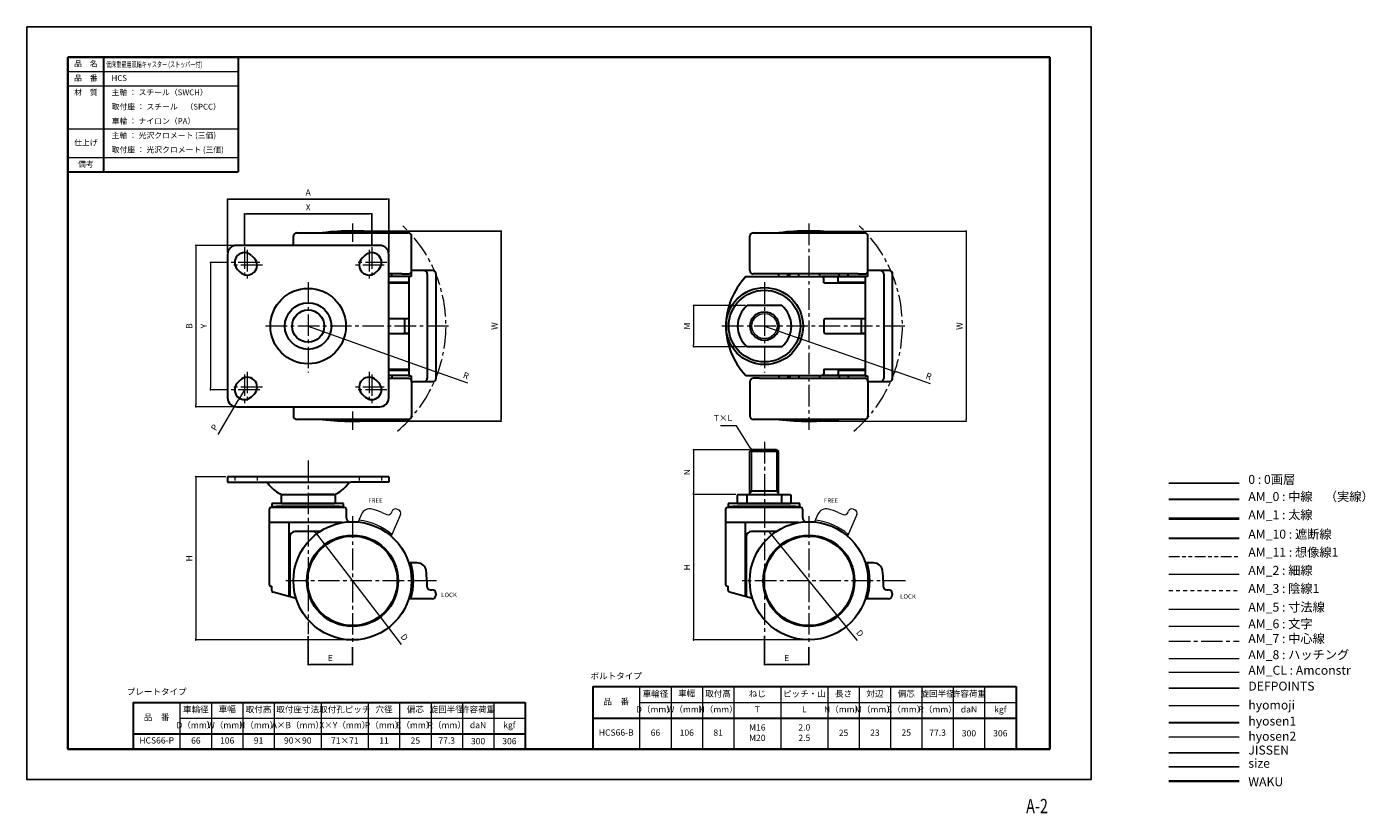
# Model space of a CAD drawing. Units: millimetres. Extents: x 0 to 747, y -19 to 420.
import ezdxf
from ezdxf.enums import TextEntityAlignment as Align

# ---------------------------------------------------------------- set-up
doc = ezdxf.new("R2010")
doc.units = ezdxf.units.MM
doc.header["$PDSIZE"] = -3
for name, pattern in [('Amconstr', [9999, 9999, 0]), ('ハッチング', [2, 1, 1]), ('中心線1', [18, 12, -2, 2, -2]), ('中線', [2, 1, 1]), ('太線', [2, 1, 1]), ('寸法線', [2, 1, 1]), ('想像線1', [14.5, 6, -1.5, 2, -1.5, 2, -1.5]), ('文字', [2, 1, 1]), ('細線', [2, 1, 1]), ('陰線1', [4, 2.2, -1.8])]:
    doc.linetypes.add(name, pattern=pattern)
for name, color, linetype, lineweight in [('AM_0', 7, '中線', 30), ('AM_1', 30, '太線', 40), ('AM_10', 7, '切断線', 30), ('AM_11', 2, '想像線1', 13), ('AM_2', 1, '細線', 13), ('AM_3', 6, '陰線1', 13), ('AM_5', 3, '寸法線', 13), ('AM_6', 2, '文字', 13), ('AM_7', 4, '中心線1', 13), ('AM_8', 1, 'ハッチング', 13), ('AM_CL', 1, 'Amconstr', 15), ('hyomoji', 2, 'Continuous', 13), ('hyosen1', 1, 'Continuous', 30), ('hyosen2', 1, 'Continuous', 13), ('waku', 7, 'Continuous', 35)]:
    doc.layers.add(name, color=color, linetype=linetype, lineweight=lineweight)
doc.layers.add('JISSEN', color=7, linetype='Continuous')
doc.layers.add('size', color=5, linetype='Continuous', lineweight=25, plot=False)
doc.styles.get("Standard").update_dxf_attribs({"font": 'romans.shx', "width": 0.7, "bigfont": 'extfont.shx'})
doc.linetypes.add('切断線', pattern='A,0.0001,[135,ltypeshp.shx,S=0.04,R=0,X=0,Y=0],-11', length=11.0001)
doc.dimstyles.new('S-1', dxfattribs={"dimtxt": 3.5, "dimasz": 1, "dimexe": 0, "dimexo": 1, "dimgap": 1.5, "dimtad": 1, "dimdsep": 46, "dimtxsty": 'STANDARD', "dimblk": 'DOT', "dimcen": 0, "dimclrd": 256, "dimclre": 256, "dimclrt": 2, "dimadec": 0, "dimazin": 2, "dimtp": 0.1, "dimtm": 0.1, "dimtfac": 0.71, "dimtmove": 0, "dimatfit": 3, "dimldrblk": 'DOT', "dimfxl": 1, "dimlwd": -1, "dimlwe": -1, "dimarcsym": 0})

# ---------------------------------------------------------------- blocks, each defined once
blk = doc.blocks.new('_Dot')
at = {"color": 0, "linetype": 'ByBlock', "lineweight": -2}
blk.add_line((-0.5, 0), (-1, 0), dxfattribs=at)
at = {"color": 0, "linetype": 'ByBlock', "const_width": 0.5}
blk.add_lwpolyline([(-0.25, 0, 1), (0.25, 0, 1)], format="xyb", close=True, dxfattribs=at)
blk = doc.blocks.new('*D50')
at = {"layer": 'AM_5', "transparency": 16777216}
for p, q in [((116.05, 297.99), (94.33, 297.99)), ((94.33, 296.99), (94.33, 208.99)), ((116.05, 207.99), (94.33, 207.99))]:
    blk.add_line(p, q, dxfattribs=at)
at = {"layer": 'Defpoints', "color": 0, "transparency": 16777216}
for p in [(117.05, 297.99), (94.33, 207.99), (117.05, 207.99)]:
    blk.add_point(p, dxfattribs=at)
at = {"layer": 'AM_5', "transparency": 16777216}
for p, rotation in [((94.33, 297.99), 90), ((94.33, 207.99), 270)]:
    blk.add_blockref('_Dot', p, dxfattribs=dict(at, rotation=rotation))
at = {"layer": 'AM_5', "color": 2, "transparency": 16777216, "insert": (91.08, 252.99), "char_height": 3.5, "attachment_point": 5, "rotation": 90}
blk.add_mtext('B', dxfattribs=at)
blk = doc.blocks.new('*D51')
at = {"layer": 'AM_5', "transparency": 16777216}
for p, q in [((401.14, 264.49), (372.2, 264.49)), ((372.2, 263.49), (372.2, 242.49)), ((401.14, 241.49), (372.2, 241.49))]:
    blk.add_line(p, q, dxfattribs=at)
at = {"layer": 'Defpoints', "color": 0, "transparency": 16777216}
for p in [(402.14, 264.49), (372.2, 241.49), (402.14, 241.49)]:
    blk.add_point(p, dxfattribs=at)
at = {"layer": 'AM_5', "transparency": 16777216}
for p, rotation in [((372.2, 264.49), 90), ((372.2, 241.49), 270)]:
    blk.add_blockref('_Dot', p, dxfattribs=dict(at, rotation=rotation))
at = {"layer": 'AM_5', "color": 2, "transparency": 16777216, "insert": (368.95, 252.99), "char_height": 3.5, "attachment_point": 5, "rotation": 90}
blk.add_mtext('M', dxfattribs=at)
blk = doc.blocks.new('*D53')
at = {"layer": 'AM_5', "transparency": 16777216}
for p, q in [((157.05, 252.99), (229.49, 227.04)), ((246.08, 221.1), (230.44, 226.7))]:
    blk.add_line(p, q, dxfattribs=at)
at = {"layer": 'Defpoints', "color": 0, "transparency": 16777216}
for p in [(157.05, 252.99), (229.49, 227.04)]:
    blk.add_point(p, dxfattribs=at)
at = {"layer": 'AM_5', "transparency": 16777216, "rotation": 160.2930382441526}
blk.add_blockref('_Dot', (229.49, 227.04), dxfattribs=at)
at = {"layer": 'AM_5', "color": 2, "transparency": 16777216, "insert": (245, 224.94), "char_height": 3.5, "attachment_point": 5, "rotation": 340.29304}
blk.add_mtext('R', dxfattribs=at)
blk = doc.blocks.new('*D54')
at = {"layer": 'AM_5', "transparency": 16777216}
for p, q in [((111.05, 168.95), (94.33, 168.95)), ((94.33, 167.95), (94.33, 78.85)), ((180.8, 77.85), (94.33, 77.85))]:
    blk.add_line(p, q, dxfattribs=at)
at = {"layer": 'Defpoints', "color": 0, "transparency": 16777216}
for p in [(112.05, 168.95), (94.33, 77.85), (181.8, 77.85)]:
    blk.add_point(p, dxfattribs=at)
at = {"layer": 'AM_5', "transparency": 16777216}
for p, rotation in [((94.33, 168.95), 90), ((94.33, 77.85), 270)]:
    blk.add_blockref('_Dot', p, dxfattribs=dict(at, rotation=rotation))
at = {"layer": 'AM_5', "color": 2, "transparency": 16777216, "insert": (91.08, 123.4), "char_height": 3.5, "attachment_point": 5, "rotation": 90}
blk.add_mtext('H', dxfattribs=at)
blk = doc.blocks.new('*D55')
at = {"layer": 'AM_5', "transparency": 16777216}
for p, q in [((403.52, 183.96), (372.2, 183.96)), ((372.2, 182.96), (372.2, 159.96)), ((395.82, 158.96), (372.2, 158.96))]:
    blk.add_line(p, q, dxfattribs=at)
at = {"layer": 'Defpoints', "color": 0, "transparency": 16777216}
for p in [(404.52, 183.96), (372.2, 158.96), (396.82, 158.96)]:
    blk.add_point(p, dxfattribs=at)
at = {"layer": 'AM_5', "transparency": 16777216}
for p, rotation in [((372.2, 183.96), 90), ((372.2, 158.96), 270)]:
    blk.add_blockref('_Dot', p, dxfattribs=dict(at, rotation=rotation))
at = {"layer": 'AM_5', "color": 2, "transparency": 16777216, "insert": (368.95, 171.46), "char_height": 3.5, "attachment_point": 5, "rotation": 90}
blk.add_mtext('N', dxfattribs=at)
blk = doc.blocks.new('*D56')
at = {"layer": 'AM_5', "transparency": 16777216}
for p, q in [((395.82, 158.96), (372.2, 158.96)), ((372.2, 157.96), (372.2, 78.86)), ((435.52, 77.86), (372.2, 77.86))]:
    blk.add_line(p, q, dxfattribs=at)
at = {"layer": 'Defpoints', "color": 0, "transparency": 16777216}
for p in [(396.82, 158.96), (372.2, 77.86), (436.52, 77.86)]:
    blk.add_point(p, dxfattribs=at)
at = {"layer": 'AM_5', "transparency": 16777216}
for p, rotation in [((372.2, 158.96), 90), ((372.2, 77.86), 270)]:
    blk.add_blockref('_Dot', p, dxfattribs=dict(at, rotation=rotation))
at = {"layer": 'AM_5', "color": 2, "transparency": 16777216, "insert": (368.95, 118.41), "char_height": 3.5, "attachment_point": 5, "rotation": 90}
blk.add_mtext('H', dxfattribs=at)
blk = doc.blocks.new('*D58')
at = {"layer": 'AM_5', "transparency": 16777216}
for p, q in [((411.77, 252.99), (484.45, 227.71)), ((504.38, 220.78), (485.39, 227.38))]:
    blk.add_line(p, q, dxfattribs=at)
at = {"layer": 'Defpoints', "color": 0, "transparency": 16777216}
for p in [(411.77, 252.99), (484.45, 227.71)]:
    blk.add_point(p, dxfattribs=at)
at = {"layer": 'AM_5', "transparency": 16777216, "rotation": 160.8230936534446}
blk.add_blockref('_Dot', (484.45, 227.71), dxfattribs=at)
at = {"layer": 'AM_5', "color": 2, "transparency": 16777216, "insert": (503.26, 224.61), "char_height": 3.5, "attachment_point": 5, "rotation": 340.82309}
blk.add_mtext('R', dxfattribs=at)
blk = doc.blocks.new('*D59')
at = {"layer": 'AM_5', "transparency": 16777216}
for p, q in [((161.05, 137.79), (160.44, 138.58)), ((161.66, 137), (201.94, 84.71)), ((209.2, 75.29), (202.55, 83.92))]:
    blk.add_line(p, q, dxfattribs=at)
at = {"layer": 'Defpoints', "color": 0, "transparency": 16777216}
for p in [(161.66, 137), (201.94, 84.71)]:
    blk.add_point(p, dxfattribs=at)
at = {"layer": 'AM_5', "transparency": 16777216}
for p, rotation in [((161.66, 137), 307.6136965350573), ((201.94, 84.71), 127.6136965350573)]:
    blk.add_blockref('_Dot', p, dxfattribs=dict(at, rotation=rotation))
at = {"layer": 'AM_5', "color": 2, "transparency": 16777216, "insert": (210.36, 79.11), "char_height": 3.5, "attachment_point": 5, "rotation": 307.6137}
blk.add_mtext('D', dxfattribs=at)
blk = doc.blocks.new('*D60')
at = {"layer": 'AM_5', "transparency": 16777216}
for p, q in [((415.1, 137.27), (414.47, 138.05)), ((415.73, 136.49), (457.3, 85.23)), ((463.59, 77.47), (457.93, 84.45))]:
    blk.add_line(p, q, dxfattribs=at)
at = {"layer": 'Defpoints', "color": 0, "transparency": 16777216}
for p in [(415.73, 136.49), (457.3, 85.23)]:
    blk.add_point(p, dxfattribs=at)
at = {"layer": 'AM_5', "transparency": 16777216}
for p, rotation in [((415.73, 136.49), 309.0307926270043), ((457.3, 85.23), 129.0307926270042)]:
    blk.add_blockref('_Dot', p, dxfattribs=dict(at, rotation=rotation))
at = {"layer": 'AM_5', "color": 2, "transparency": 16777216, "insert": (464.65, 81.31), "char_height": 3.5, "attachment_point": 5, "rotation": 309.03079}
blk.add_mtext('D', dxfattribs=at)
blk = doc.blocks.new('*D62')
at = {"layer": 'AM_5', "transparency": 16777216}
for p, q in [((112.05, 288.49), (102.57, 288.49)), ((102.57, 287.49), (102.57, 218.49)), ((112.05, 217.49), (102.57, 217.49))]:
    blk.add_line(p, q, dxfattribs=at)
at = {"layer": 'Defpoints', "color": 0, "transparency": 16777216}
for p in [(113.05, 288.49), (102.57, 217.49), (113.05, 217.49)]:
    blk.add_point(p, dxfattribs=at)
at = {"layer": 'AM_5', "transparency": 16777216}
for p, rotation in [((102.57, 288.49), 90), ((102.57, 217.49), 270)]:
    blk.add_blockref('_Dot', p, dxfattribs=dict(at, rotation=rotation))
at = {"layer": 'AM_5', "color": 2, "transparency": 16777216, "insert": (99.32, 252.99), "char_height": 3.5, "attachment_point": 5, "rotation": 90}
blk.add_mtext('Y', dxfattribs=at)
blk = doc.blocks.new('*D63')
at = {"layer": 'AM_5', "transparency": 16777216}
for p, q in [((121.55, 217.49), (118.75, 212.75)), ((106.81, 192.56), (118.24, 211.89))]:
    blk.add_line(p, q, dxfattribs=at)
at = {"layer": 'Defpoints', "color": 0, "transparency": 16777216}
for p in [(121.55, 217.49), (118.75, 212.75)]:
    blk.add_point(p, dxfattribs=at)
at = {"layer": 'AM_5', "transparency": 16777216, "rotation": 59.39249822907428}
blk.add_blockref('_Dot', (118.75, 212.75), dxfattribs=at)
at = {"layer": 'AM_5', "color": 2, "transparency": 16777216, "insert": (105.19, 196.21), "char_height": 3.5, "attachment_point": 5, "rotation": 59.3925}
blk.add_mtext('P', dxfattribs=at)
blk = doc.blocks.new('*D66')
at = {"layer": 'AM_5', "transparency": 16777216}
for p, q in [((437.52, 306.02), (524.28, 306.02)), ((524.28, 305.02), (524.28, 200.95)), ((437.53, 199.95), (524.28, 199.95))]:
    blk.add_line(p, q, dxfattribs=at)
at = {"layer": 'Defpoints', "color": 0, "transparency": 16777216}
for p in [(436.52, 306.02), (436.53, 199.95), (524.28, 199.95)]:
    blk.add_point(p, dxfattribs=at)
at = {"layer": 'AM_5', "transparency": 16777216}
for p, rotation in [((524.28, 306.02), 90), ((524.28, 199.95), 270)]:
    blk.add_blockref('_Dot', p, dxfattribs=dict(at, rotation=rotation))
at = {"layer": 'AM_5', "color": 2, "transparency": 16777216, "insert": (521.03, 252.99), "char_height": 3.5, "attachment_point": 5, "rotation": 90}
blk.add_mtext('W', dxfattribs=at)

msp = doc.modelspace()

# ---------------------------------------------------------------- linework, layer by layer
msp.add_line((637.442, 165.343), (676.738, 165.343))
at = {"layer": 'AM_0'}
for p, q in [((23, 403), (23, 347)), ((23, 403), (118, 403)), ((43, 339), (43, 403)), ((118, 403), (118, 339)), ((23, 339), (118, 339)), ((148.797, 297.985), (148.797, 303.085)), ((150.797, 305.085), (212.797, 305.085)), ((214.797, 283.985), (214.797, 303.085)), ((403.515, 284.085), (403.515, 303.085)), ((405.515, 305.085), (467.515, 305.085)), ((469.515, 283.985), (469.515, 303.085)), ((112.05, 292.985), (112.05, 212.985)), ((197.05, 297.985), (117.05, 297.985)), ((125.439, 292.374), (126.939, 290.874)), ((188.66, 292.374), (187.16, 290.874)), ((202.05, 212.985), (202.05, 292.985)), ((117.66, 284.596), (119.16, 283.096)), ((196.439, 284.596), (194.939, 283.096)), ((226.55, 283.985), (214.539, 283.985)), ((214.539, 283.985), (214.539, 280.685)), ((481.268, 283.985), (469.257, 283.985)), ((469.257, 283.985), (469.257, 280.685)), ((209.297, 282.085), (202.05, 282.085)), ((213.281, 280.585), (202.05, 280.585)), ((202.05, 277.585), (213.281, 277.585)), ((202.05, 277.085), (213.281, 277.085)), ((203.787, 280.585), (203.787, 282.085)), ((209.297, 282.085), (212.797, 282.085)), ((214.539, 280.685), (213.281, 280.685)), ((213.281, 280.685), (213.281, 225.285)), ((223.55, 281.985), (223.55, 223.985)), ((228.55, 223.985), (228.55, 281.985)), ((401.294, 280.585), (467.709, 280.585)), ((409.015, 282.085), (405.515, 282.085)), ((446.513, 282.085), (409.015, 282.085)), ((419.741, 280.585), (419.741, 282.085)), ((424.741, 280.585), (424.741, 282.085)), ((425.973, 280.585), (425.973, 282.085)), ((430.973, 280.585), (430.973, 282.085)), ((442.515, 282.085), (442.515, 280.585)), ((468, 280.585), (443.829, 280.585)), ((444.829, 277.085), (444.829, 279.585)), ((444.829, 277.085), (468, 277.085)), ((464.015, 282.085), (446.513, 282.085)), ((452.852, 277.085), (452.852, 280.585)), ((452.852, 277.585), (468, 277.585)), ((453.505, 280.585), (453.505, 282.085)), ((458.505, 280.585), (458.505, 282.085)), ((464.015, 282.085), (467.515, 282.085)), ((469.257, 280.685), (468, 280.685)), ((468, 280.685), (468, 225.285)), ((478.268, 281.985), (478.268, 223.985)), ((483.268, 223.985), (483.268, 281.985)), ((421.399, 264.485), (402.137, 264.485)), ((213.281, 257.085), (202.05, 257.085)), ((212.892, 256.985), (210.913, 256.985)), ((210.913, 256.985), (210.913, 248.985)), ((212.05, 256.985), (212.05, 257.085)), ((213.281, 256.985), (212.892, 256.985)), ((444.829, 256.085), (444.829, 249.885)), ((468, 257.085), (445.829, 257.085)), ((467.611, 256.985), (465.631, 256.985)), ((465.631, 256.985), (465.631, 248.985)), ((466.768, 256.985), (466.768, 257.085)), ((468, 256.985), (467.611, 256.985)), ((202.05, 248.885), (213.281, 248.885)), ((210.913, 248.985), (212.892, 248.985)), ((212.05, 248.885), (212.05, 248.985)), ((213.281, 248.985), (212.892, 248.985)), ((445.829, 248.885), (468, 248.885)), ((465.631, 248.985), (467.611, 248.985)), ((466.768, 248.885), (466.768, 248.985)), ((468, 248.985), (467.611, 248.985)), ((421.399, 241.485), (402.137, 241.485)), ((202.05, 228.885), (213.281, 228.885)), ((202.05, 228.385), (213.281, 228.385)), ((213.281, 225.385), (202.05, 225.385)), ((203.787, 225.385), (203.787, 223.885)), ((213.281, 225.285), (214.539, 225.285)), ((214.539, 225.285), (214.539, 221.985)), ((401.294, 225.385), (467.709, 225.385)), ((419.741, 225.385), (419.741, 223.885)), ((424.741, 225.385), (424.741, 223.885)), ((425.973, 225.385), (425.973, 223.885)), ((430.973, 225.385), (430.973, 223.885)), ((442.515, 225.385), (442.515, 223.885)), ((468, 225.385), (443.829, 225.385)), ((444.829, 228.885), (444.829, 226.385)), ((444.829, 228.885), (468, 228.885)), ((452.852, 228.885), (452.852, 225.385)), ((452.852, 228.385), (468, 228.385)), ((453.505, 225.385), (453.505, 223.885)), ((458.505, 225.385), (458.505, 223.885)), ((468, 225.285), (469.257, 225.285)), ((469.257, 225.285), (469.257, 221.985)), ((117.66, 221.374), (119.16, 222.874)), ((196.439, 221.374), (194.939, 222.874)), ((202.05, 223.885), (209.297, 223.885)), ((209.297, 223.885), (212.797, 223.885)), ((214.539, 221.985), (226.55, 221.985)), ((214.797, 221.885), (214.797, 202.885)), ((403.515, 221.885), (403.515, 202.885)), ((409.015, 223.885), (405.515, 223.885)), ((409.015, 223.885), (446.513, 223.885)), ((446.513, 223.885), (464.015, 223.885)), ((464.015, 223.885), (467.515, 223.885)), ((469.257, 221.985), (481.268, 221.985)), ((469.515, 221.885), (469.515, 202.885)), ((125.439, 213.596), (126.939, 215.096)), ((188.66, 213.596), (187.16, 215.096)), ((117.05, 207.985), (197.05, 207.985)), ((148.797, 207.985), (148.797, 202.885)), ((212.797, 200.885), (150.797, 200.885)), ((467.515, 200.885), (405.515, 200.885)), ((403.515, 182.96), (404.515, 183.96)), ((403.515, 158.96), (403.515, 182.96)), ((419.515, 182.96), (403.515, 182.96)), ((418.515, 183.96), (404.515, 183.96)), ((418.515, 183.96), (419.515, 182.96)), ((419.515, 158.96), (419.515, 182.96)), ((202.05, 168.954), (112.05, 168.954)), ((112.05, 168.954), (112.05, 165.954)), ((112.05, 165.954), (180.827, 165.954)), ((202.05, 165.954), (180.827, 165.954)), ((202.05, 168.954), (202.05, 165.954)), ((142.35, 158.954), (142.05, 158.654)), ((142.05, 158.654), (142.05, 154.254)), ((142.35, 158.954), (171.75, 158.954)), ((142.786, 158.954), (157.05, 158.954)), ((171.314, 158.954), (157.05, 158.954)), ((172.05, 158.654), (171.75, 158.954)), ((172.05, 158.654), (172.05, 154.254)), ((396.815, 158.96), (396.515, 158.66)), ((396.515, 158.66), (396.515, 154.26)), ((396.815, 158.96), (426.215, 158.96)), ((401.885, 158.96), (401.885, 153.96)), ((419.515, 160.96), (403.515, 160.96)), ((403.515, 159.86), (404.615, 160.96)), ((418.415, 160.96), (419.515, 159.86)), ((421.146, 158.96), (421.146, 153.96)), ((426.515, 158.66), (426.215, 158.96)), ((426.515, 158.66), (426.515, 154.26)), ((135.297, 150.854), (135.297, 108.854)), ((138.797, 151.854), (136.297, 151.854)), ((176.797, 153.954), (136.797, 153.954)), ((136.797, 153.954), (136.797, 152.354)), ((136.797, 152.354), (176.797, 152.354)), ((174.797, 151.854), (138.797, 151.854)), ((174.297, 152.354), (139.297, 152.354)), ((139.297, 152.354), (139.297, 151.854)), ((142.05, 154.254), (142.35, 153.954)), ((142.097, 153.954), (171.497, 153.954)), ((142.35, 153.954), (171.75, 153.954)), ((146.797, 151.854), (146.797, 152.354)), ((166.797, 151.854), (166.797, 152.354)), ((172.05, 154.254), (171.75, 153.954)), ((174.297, 151.854), (174.297, 152.354)), ((177.297, 151.854), (174.797, 151.854)), ((176.797, 152.354), (176.797, 153.954)), ((178.297, 150.854), (178.297, 146.354)), ((390.015, 150.86), (390.015, 108.86)), ((393.515, 151.86), (391.015, 151.86)), ((431.515, 153.96), (391.515, 153.96)), ((391.515, 153.96), (391.515, 152.36)), ((391.515, 152.36), (431.515, 152.36)), ((429.515, 151.86), (393.515, 151.86)), ((429.015, 152.36), (394.015, 152.36)), ((394.015, 152.36), (394.015, 151.86)), ((396.515, 154.26), (396.815, 153.96)), ((396.815, 153.96), (426.215, 153.96)), ((401.515, 151.86), (401.515, 152.36)), ((421.515, 151.86), (421.515, 152.36)), ((426.515, 154.26), (426.215, 153.96)), ((429.015, 151.86), (429.015, 152.36)), ((432.015, 151.86), (429.515, 151.86)), ((431.515, 152.36), (431.515, 153.96)), ((433.015, 150.86), (433.015, 146.36)), ((637.442, 156.331), (676.738, 156.331)), ((176.074, 143.354), (135.297, 143.354)), ((146.323, 143.354), (146.323, 102.108)), ((430.793, 143.36), (390.015, 143.36)), ((401.042, 143.36), (401.042, 102.114)), ((146.797, 135.354), (146.797, 101.981)), ((146.797, 135.354), (146.797, 101.981)), ((163.556, 138.354), (149.797, 138.354)), ((401.515, 135.36), (401.515, 101.987)), ((401.515, 135.36), (401.515, 101.987)), ((418.274, 138.36), (404.515, 138.36)), ((23, 17), (23, 119.723)), ((217.927, 120.854), (213.245, 120.854)), ((472.646, 120.86), (467.964, 120.86)), ((136.297, 107.854), (136.837, 107.854)), ((136.837, 105.417), (136.837, 107.854)), ((223.297, 110.854), (223.297, 107.854)), ((225.297, 105.854), (226.297, 105.854)), ((391.015, 107.86), (391.555, 107.86)), ((391.555, 105.423), (391.555, 107.86)), ((478.015, 110.86), (478.015, 107.86)), ((480.015, 105.86), (481.015, 105.86)), ((150.288, 101.046), (137.578, 104.451)), ((226.297, 100.854), (213.245, 100.854)), ((228.297, 103.854), (228.297, 102.854)), ((405.007, 101.051), (392.297, 104.457)), ((481.015, 100.86), (467.964, 100.86)), ((483.015, 103.86), (483.015, 102.86)), ((315.875, 51.81), (552.125, 51.81)), ((315.875, 51.81), (315.875, 17)), ((552.125, 51.81), (552.125, 17)), ((59.375, 43.06), (278.125, 43.06)), ((59.375, 43.06), (59.375, 17)), ((278.125, 43.06), (278.125, 17)), ((315.875, 34.31), (552.125, 34.31)), ((59.375, 25.56), (278.125, 25.56))]:
    msp.add_line(p, q, dxfattribs=at)
for centre, radius in [((157.05, 252.985), 21.063), ((411.768, 252.985), 21.5), ((411.768, 252.985), 20), ((157.05, 252.985), 13.002), ((157.05, 252.985), 9), ((411.768, 252.985), 8), ((181.797, 110.854), 33), ((436.515, 110.86), 33), ((181.797, 110.854), 25.5), ((181.797, 110.854), 25), ((436.515, 110.86), 25.5), ((436.515, 110.86), 25)]:
    msp.add_circle(centre, radius, dxfattribs=at)
for centre, radius, start, end in [((150.797, 303.085), 2, 90, 180), ((181.797, 156.018), 150, 83.603537, 96.392072), ((212.797, 303.085), 2, 0, 90), ((405.515, 303.085), 2, 90, 180), ((436.515, 156.018), 150, 83.603537, 96.392072), ((467.515, 303.085), 2, 0, 90), ((117.05, 292.985), 5, 90, 180), ((121.55, 288.485), 5.5, 45, 225), ((192.55, 288.485), 5.5, 315, 135), ((197.05, 292.985), 5, 0, 90), ((123.05, 286.985), 5.5, 225, 45), ((191.05, 286.985), 5.5, 135, 315), ((221.55, 281.985), 2, 0, 90), ((226.55, 281.985), 2, 0, 90), ((405.515, 284.085), 2, 180, 270), ((476.268, 281.985), 2, 0, 90), ((481.268, 281.985), 2, 0, 90), ((212.797, 284.085), 2, 270, 330.569583), ((212.991, 279.585), 1, 73.12355, 90), ((430.324, 252.985), 40.056, 136.445917, 223.554083), ((443.829, 279.585), 1, 0, 90), ((467.515, 284.085), 2, 270, 330.569583), ((467.709, 279.585), 1, 73.12355, 90), ((411.768, 252.985), 15, 129.944505, 230.055495), ((411.768, 252.985), 15, 309.944505, 50.055495), ((445.829, 256.085), 1, 90, 180), ((445.829, 249.885), 1, 180, 270), ((123.05, 218.985), 5.5, 315, 135), ((191.05, 218.985), 5.5, 45, 225), ((212.991, 226.385), 1, 270, 286.87645), ((443.829, 226.385), 1, 270, 0), ((467.709, 226.385), 1, 270, 286.87645), ((121.55, 217.485), 5.5, 135, 315), ((192.55, 217.485), 5.5, 225, 45), ((212.797, 221.885), 2, 29.430417, 90), ((212.797, 221.885), 2, 0, 2.865984), ((221.55, 223.985), 2, 270, 0), ((226.55, 223.985), 2, 270, 0), ((405.515, 221.885), 2, 90, 180), ((467.515, 221.885), 2, 29.430417, 90), ((467.515, 221.885), 2, 0, 2.865984), ((476.268, 223.985), 2, 270, 0), ((481.268, 223.985), 2, 270, 0), ((117.05, 212.985), 5, 180, 270), ((197.05, 212.985), 5, 270, 0), ((150.797, 202.885), 2, 180, 270), ((212.797, 202.885), 2, 270, 0), ((405.515, 202.885), 2, 180, 270), ((467.515, 202.885), 2, 270, 0), ((181.797, 349.953), 150, 263.603537, 276.392072), ((436.515, 349.953), 150, 263.603537, 276.392072), ((133.272, 164.454), 1.5, 36.202867, 90), ((151.428, 177.744), 21, 216.202867, 241.306), ((162.671, 177.744), 21, 298.694, 323.797133), ((180.827, 164.454), 1.5, 90, 143.797133), ((142.786, 161.954), 3, 241.306, 270), ((171.314, 161.954), 3, 270, 298.694), ((136.297, 150.854), 1, 90, 180), ((177.297, 150.854), 1, 0, 90), ((391.015, 150.86), 1, 90, 180), ((432.015, 150.86), 1, 0, 90), ((181.297, 146.354), 3, 180, 238.729782), ((436.015, 146.36), 3, 180, 238.729782), ((149.797, 135.354), 3, 90, 180), ((149.797, 135.354), 3, 90, 180), ((404.515, 135.36), 3, 90, 180), ((404.515, 135.36), 3, 90, 180), ((181.797, 110.854), 34, 342.895365, 17.104635), ((217.927, 115.854), 5, 8.456519, 90), ((436.515, 110.86), 34, 342.895365, 17.104635), ((472.646, 115.86), 5, 8.456519, 90), ((184.297, 110.854), 39, 0, 8.456519), ((439.015, 110.86), 39, 0, 8.456519), ((136.297, 108.854), 1, 180, 270), ((137.837, 105.417), 1, 180, 255), ((225.297, 107.854), 2, 180, 270), ((226.297, 103.854), 2, 0, 90), ((391.015, 108.86), 1, 180, 270), ((392.555, 105.423), 1, 180, 255), ((480.015, 107.86), 2, 180, 270), ((481.015, 103.86), 2, 0, 90), ((226.297, 102.854), 2, 270, 0), ((481.015, 102.86), 2, 270, 0)]:
    msp.add_arc(centre, radius, start, end, dxfattribs=at)
at = {"layer": 'AM_1'}
msp.add_line((637.442, 145.56), (676.738, 145.56), dxfattribs=at)
at = {"layer": 'AM_10'}
msp.add_line((637.442, 134.752), (676.738, 134.752), dxfattribs=at)
at = {"layer": 'AM_11'}
msp.add_line((637.442, 124.49), (676.738, 124.49), dxfattribs=at)
at = {"layer": 'AM_2'}
for p, q in [((404.615, 160.96), (404.615, 183.96)), ((418.415, 183.96), (418.415, 160.96)), ((203.54, 148.861), (203.934, 149.78)), ((206.561, 150.829), (207.48, 150.435)), ((458.258, 148.867), (458.653, 149.786)), ((461.279, 150.835), (462.198, 150.441)), ((186.85, 148.001), (185.004, 143.698)), ((198.157, 148.994), (200.914, 147.811)), ((208.529, 147.809), (203.384, 135.814)), ((441.568, 148.007), (439.722, 143.704)), ((452.875, 148.999), (455.632, 147.817)), ((463.248, 147.815), (458.103, 135.82)), ((637.442, 114.636), (676.738, 114.636))]:
    msp.add_line(p, q, dxfattribs=at)
msp.add_circle((411.768, 252.985), 7, dxfattribs=at)
for centre, radius, start, end in [((191.445, 146.03), 5, 75.240199, 156.78368), ((182.783, 113.152), 39, 66.78368, 75.240199), ((205.772, 148.991), 2, 66.78368, 156.78368), ((206.691, 148.597), 2, 336.78368, 66.78368), ((446.163, 146.036), 5, 75.240199, 156.78368), ((437.501, 113.158), 39, 66.78368, 75.240199), ((460.491, 148.997), 2, 66.78368, 156.78368), ((461.41, 148.603), 2, 336.78368, 66.78368), ((181.797, 110.854), 34, 49.679045, 83.888315), ((201.702, 149.649), 2, 246.78368, 336.78368), ((436.515, 110.86), 34, 49.679045, 83.888315), ((456.42, 149.655), 2, 246.78368, 336.78368)]:
    msp.add_arc(centre, radius, start, end, dxfattribs=at)
at = {"layer": 'AM_3'}
for p, q in [((116.05, 168.954), (116.05, 165.954)), ((128.55, 168.954), (128.55, 165.954)), ((185.55, 168.954), (185.55, 165.954)), ((198.05, 168.954), (198.05, 165.954)), ((637.442, 105.439), (676.738, 105.439))]:
    msp.add_line(p, q, dxfattribs=at)
at = {"layer": 'AM_5'}
for p, q in [((23, 395), (118, 395)), ((23, 387), (118, 387)), ((23, 363), (118, 363)), ((23, 347), (118, 347)), ((637.442, 95.014), (676.738, 95.014)), ((342.125, 17), (342.125, 51.81)), ((359.625, 51.81), (359.625, 17)), ((377.125, 51.81), (377.125, 17)), ((394.625, 51.81), (394.625, 17)), ((420.875, 51.81), (420.875, 17)), ((447.125, 51.81), (447.125, 17)), ((464.625, 51.81), (464.625, 17)), ((482.125, 51.81), (482.125, 17)), ((499.625, 51.81), (499.625, 17)), ((517.125, 51.81), (517.125, 17)), ((534.625, 51.81), (534.625, 17)), ((85.625, 17), (85.625, 43.06)), ((103.125, 43.06), (103.125, 17)), ((120.625, 43.06), (120.625, 17)), ((138.125, 43.06), (138.125, 17)), ((164.375, 43.06), (164.375, 17)), ((190.625, 43.06), (190.625, 17)), ((208.125, 43.06), (208.125, 17)), ((225.625, 43.06), (225.625, 17)), ((243.125, 43.06), (243.125, 17)), ((260.625, 43.06), (260.625, 17)), ((342.125, 43.06), (552.125, 43.06)), ((85.625, 34.31), (278.125, 34.31)), ((464.625, 17), (534.625, 17))]:
    msp.add_line(p, q, dxfattribs=at)
at = {"layer": 'AM_6'}
msp.add_line((637.442, 85.638), (676.738, 85.638), dxfattribs=at)
at = {"layer": 'AM_7'}
for p, q in [((181.803, 310.15), (181.803, 299.935)), ((436.521, 310.15), (436.521, 195.106)), ((121.55, 296.985), (121.55, 279.985)), ((123.05, 295.485), (123.05, 278.485)), ((191.05, 295.485), (191.05, 278.485)), ((192.55, 296.985), (192.55, 279.985)), ((130.05, 288.485), (113.05, 288.485)), ((131.55, 286.985), (114.55, 286.985)), ((199.55, 286.985), (182.55, 286.985)), ((201.05, 288.485), (184.05, 288.485)), ((157.05, 277.485), (157.05, 227.143)), ((411.768, 277.485), (411.768, 227.143)), ((235.29, 252.985), (132.55, 252.985)), ((490.008, 252.985), (387.268, 252.985)), ((121.55, 225.985), (121.55, 208.985)), ((123.05, 227.485), (123.05, 210.485)), ((191.05, 227.485), (191.05, 210.485)), ((192.55, 225.985), (192.55, 208.985)), ((130.05, 217.485), (113.05, 217.485)), ((131.55, 218.985), (114.55, 218.985)), ((199.55, 218.985), (182.55, 218.985)), ((201.05, 217.485), (184.05, 217.485)), ((181.803, 205.406), (181.803, 195.106)), ((411.768, 188.371), (411.768, 81.073)), ((157.05, 178.002), (157.05, 81.067)), ((181.797, 146.854), (181.797, 74.854)), ((436.515, 146.86), (436.515, 74.86)), ((228.637, 110.854), (143.601, 110.854)), ((490.361, 110.86), (399.291, 110.86)), ((637.442, 77.227), (676.738, 77.227))]:
    msp.add_line(p, q, dxfattribs=at)
for centre in [(157.05, 252.985), (411.768, 252.985)]:
    msp.add_arc(centre, 76.952, 310.40152, 46.614995, dxfattribs=at)
at = {"layer": 'AM_8'}
msp.add_line((637.442, 67.483), (676.738, 67.483), dxfattribs=at)
at = {"layer": 'AM_CL'}
msp.add_line((637.442, 59.837), (676.738, 59.837), dxfattribs=at)
at = {"layer": 'Defpoints'}
msp.add_line((637.442, 50.877), (676.738, 50.877), dxfattribs=at)
at = {"layer": 'hyomoji'}
msp.add_line((637.442, 41.217), (676.738, 41.217), dxfattribs=at)
at = {"layer": 'hyosen1'}
msp.add_line((637.442, 31.803), (676.738, 31.803), dxfattribs=at)
at = {"layer": 'hyosen2'}
msp.add_line((637.442, 23.875), (676.738, 23.875), dxfattribs=at)
at = {"layer": 'JISSEN'}
msp.add_line((637.442, 14.951), (676.738, 14.951), dxfattribs=at)
at = {"layer": 'size'}
msp.add_line((637.442, 7.009), (676.738, 7.009), dxfattribs=at)
msp.add_lwpolyline([(0, 420), (594, 420), (594, 0), (0, 0)], close=True, dxfattribs=at)
at = {"layer": 'waku'}
msp.add_line((637.442, -0.912), (676.738, -0.912), dxfattribs=at)
msp.add_lwpolyline([(23, 403), (571, 403), (571, 17), (23, 17)], close=True, dxfattribs=at)

# ---------------------------------------------------------------- texts
at = {"layer": 'AM_0'}
for s, p in [('FREE', (190.578, 155.632)), ('FREE', (444.926, 155.632)), ('LOCK', (231.286, 103.006)), ('LOCK', (487.459, 102.114))]:
    msp.add_text(s, height=2.5, dxfattribs=at).set_placement(p, align=Align.MIDDLE_LEFT)
at = {"layer": 'AM_11', "width": 0.73811}
msp.add_text('A-2', height=8, dxfattribs=at).set_placement((563.847, -18.813), align=Align.CENTER)
at = {"layer": 'AM_6'}
for s, insert, char_height, width, attachment_point in [('品\u3000名', (33, 399), 3.2, 20, 5), ('\\W0.65;  低床重量用双輪キャスター (ストッパー付)', (43, 399), 3.2, 76.40851, 4), ('品\u3000番', (33, 391), 3.2, 20, 5), ('\u3000HCS', (43, 391), 3.2, 70, 4), ('材\u3000質', (33, 383), 3.2, 20, 5), ('\u3000主軸 ： スチール（SWCH）', (43, 383), 3.2, 70, 4), ('\u3000取付座 ： スチール\u3000（SPCC）', (43, 375), 3.2, 70, 4), ('\u3000車輪 ： ナイロン（PA）', (43, 367), 3.2, 70, 4), ('\u3000主軸 ： 光沢クロメート (三価)', (43, 359), 3.2, 70, 4), ('仕上げ', (33, 355), 3.2, 20, 5), ('\u3000取付座 ： 光沢クロメート (三価)', (43, 351), 3.2, 70, 4), ('備考', (33, 343), 3.2, 20, 5), ('ボルトタイプ', (329, 57.31), 3.5, 26.25, 5), ('プレートタイプ', (72.5, 48.56), 3.5, 26.25, 5), ('品\u3000番', (329, 43.06), 3.5, 26.25, 5), ('車輪径', (350.875, 47.435), 3.5, 17.5, 5), ('車幅', (368.375, 47.642), 3.5, 17.5, 5), ('取付高', (385.875, 47.435), 3.5, 17.5, 5), ('ねじ', (407.75, 47.435), 3.5, 26.25, 5), ('ピッチ・山', (434, 47.435), 3.5, 26.25, 5), ('長さ', (455.875, 47.435), 3.5, 26.25, 5), ('対辺', (473.375, 47.435), 3.5, 17.5, 5), ('偏芯', (490.875, 47.435), 3.5, 17.5, 5), ('旋回半径', (508.375, 47.435), 3.5, 17.5, 5), ('許容荷重', (525.875, 47.435), 3.5, 35, 5), ('車輪径', (94.375, 38.685), 3.5, 17.5, 5), ('車幅', (111.875, 38.892), 3.5, 17.5, 5), ('取付高', (129.375, 38.685), 3.5, 17.5, 5), ('取付座寸法', (151.25, 38.685), 3.5, 26.25, 5), ('取付孔ピッチ', (177.5, 38.685), 3.5, 26.25, 5), ('穴径', (199.375, 38.685), 3.5, 17.5, 5), ('偏芯', (216.875, 38.685), 3.5, 17.5, 5), ('旋回半径', (234.375, 38.685), 3.5, 17.5, 5), ('許容荷重', (251.875, 38.685), 3.5, 35, 5), ('D（mm）', (350.875, 38.685), 3.5, 17.5, 5), ('W（mm）', (368.559, 38.685), 3.5, 17.5, 5), ('H（mm）', (385.875, 38.685), 3.5, 17.5, 5), ('T', (407.75, 38.685), 3.5, 26.25, 5), ('L', (434, 38.685), 3.5, 26.25, 5), ('N（mm）', (455.875, 38.685), 3.5, 26.25, 5), ('M（mm）', (473.375, 38.685), 3.5, 17.5, 5), ('E（mm）', (490.875, 38.685), 3.5, 17.5, 5), ('R（mm）', (508.375, 38.685), 3.5, 17.5, 5), ('daN', (525.875, 38.685), 3.5, 17.5, 5), ('kgf', (543.375, 38.685), 3.5, 17.5, 5), ('品\u3000番', (72.5, 34.31), 3.5, 26.25, 5), ('D（mm）', (94.375, 29.935), 3.5, 17.5, 5), ('W（mm）', (112.059, 29.935), 3.5, 17.5, 5), ('H（mm）', (129.375, 29.935), 3.5, 17.5, 5), ('A×B（mm）', (151.25, 29.935), 3.5, 26.25, 5), ('X×Y（mm）', (177.5, 29.935), 3.5, 26.25, 5), ('P（mm）', (199.375, 29.935), 3.5, 17.5, 5), ('E（mm）', (216.875, 29.935), 3.5, 17.5, 5), ('R（mm）', (234.375, 29.935), 3.5, 17.5, 5), ('daN', (251.875, 29.935), 3.5, 17.5, 5), ('kgf', (269.375, 29.935), 3.5, 17.5, 5), ('M16\\PM20', (407.75, 25.703), 3.5, 26.25, 5), ('2.0\\P2.5', (434, 25.703), 3.5, 26.25, 5), ('HCS66-P', (72.5, 21.375), 3.5, 26.25, 5), ('66', (94.375, 21.299), 3.5, 17.5, 5), ('106', (111.875, 21.299), 3.5, 17.5, 5), ('91', (129.375, 21.299), 3.5, 17.5, 5), ('90×90', (151.25, 21.299), 3.5, 26.25, 5), ('71×71', (177.5, 21.299), 3.5, 26.25, 5), ('11', (199.375, 21.299), 3.5, 17.5, 5), ('25', (216.875, 21.299), 3.5, 17.5, 5), ('77.3', (234.375, 21.299), 3.5, 17.5, 5), ('300', (251.875, 20.972), 3.5, 17.5, 5), ('306', (269.375, 20.972), 3.5, 17.5, 5), ('HCS66-B', (329, 25.75), 3.5, 26.25, 5), ('66', (350.875, 25.674), 3.5, 17.5, 5), ('106', (368.375, 25.674), 3.5, 17.5, 5), ('81', (385.875, 25.674), 3.5, 17.5, 5), ('25', (455.875, 25.579), 3.5, 17.5, 5), ('23', (473.375, 25.674), 3.5, 17.5, 5), ('25', (490.875, 25.769), 3.5, 17.5, 5), ('77.3', (508.375, 25.674), 3.5, 17.5, 5), ('300', (525.875, 25.347), 3.5, 17.5, 5), ('306', (543.375, 25.347), 3.5, 17.5, 5)]:
    msp.add_mtext(s, dxfattribs=dict(at, insert=insert, char_height=char_height, width=width, attachment_point=attachment_point))
at = {"layer": 'AM_6', "insert": (393.685, 198.866), "char_height": 3.5, "attachment_point": 9}
msp.add_mtext('T×L', dxfattribs=at)
at = {"layer": 'AM_6', "color": 2, "char_height": 5, "attachment_point": 7}
for s, insert in [('0 : 0画層', (681.792, 163.367)), ('AM_0 : 中線\u3000（実線）', (681.792, 153.817)), ('AM_1 : 太線', (681.792, 143.664)), ('AM_10 : 遮断線', (681.792, 132.833)), ('AM_11 : 想像線1', (681.792, 122.735)), ('AM_2 : 細線', (681.792, 112.636)), ('AM_3 : 陰線1', (681.792, 102.538)), ('AM_5 : 寸法線', (681.792, 92.128)), ('AM_6 : 文字', (681.792, 82.808)), ('AM_7 : 中心線', (681.792, 74.577)), ('AM_8 : ハッチング', (681.792, 65.595)), ('AM_CL : Amconstr', (681.792, 56.885)), ('DEFPOINTS', (681.792, 48.053)), ('hyomoji', (681.792, 37.504)), ('hyosen1', (681.792, 28.549)), ('hyosen2', (681.792, 20.085)), ('JISSEN', (681.792, 12.357)), ('size', (681.792, 4.997)), ('WAKU', (681.792, -5.307))]:
    msp.add_mtext(s, dxfattribs=dict(at, insert=insert))

# ---------------------------------------------------------------- dimensions: what is measured, and where the dimension line sits
at = {"layer": 'AM_5'}
for base, p1, p2, text in [((202.05, 323.865), (112.05, 292.985), (202.05, 292.985), 'A'), ((192.55, 315.559), (121.55, 296.985), (192.55, 296.985), 'X'), ((181.797, 64.095), (157.05, 81.067), (181.797, 74.854), 'E'), ((436.515, 64.095), (411.768, 81.073), (436.515, 74.86), 'E')]:
    msp.add_linear_dim(base=base, p1=p1, p2=p2, text=text, dimstyle='S-1', dxfattribs=at).render()
msp.add_linear_dim(base=(264.752, 306.018), p1=(181.803, 199.953), p2=(181.817, 306.018), angle=90, text='W', dimstyle='S-1', dxfattribs=at).render()
for base, p1, p2, text, picture, middle in [((524.283, 199.953), (436.521, 306.018), (436.535, 199.953), 'W', '*D66', (521.033, 252.985)), ((94.332, 207.985), (117.05, 297.985), (117.05, 207.985), 'B', '*D50', (91.082, 252.985)), ((102.572, 217.485), (113.05, 288.485), (113.05, 217.485), 'Y', '*D62', (99.322, 252.985)), ((372.204, 241.485), (402.137, 264.485), (402.137, 241.485), 'M', '*D51', (368.954, 252.985)), ((372.204, 158.96), (404.515, 183.96), (396.815, 158.96), 'N', '*D55', (368.954, 171.46)), ((94.332, 77.854), (112.05, 168.954), (181.797, 77.854), 'H', '*D54', (91.082, 123.404)), ((372.204, 77.86), (396.815, 158.96), (436.515, 77.86), 'H', '*D56', (368.954, 118.41))]:
    dim = msp.add_linear_dim(base=base, p1=p1, p2=p2, angle=90, text=text, dimstyle='S-1', dxfattribs=at)
    dim.commit()
    dim.dimension.update_dxf_attribs({"geometry": picture, "text_midpoint": middle})
for center, mpoint, text, picture, middle in [((157.05, 252.985), (229.494, 227.036), 'R', '*D53', (243.9, 221.877)), ((411.768, 252.985), (484.45, 227.708), 'R', '*D58', (502.189, 221.538)), ((121.55, 217.485), (118.749, 212.752), 'P', '*D63', (107.985, 194.555))]:
    dim = msp.add_radius_dim(center=center, mpoint=mpoint, text=text, dimstyle='S-1', dxfattribs=at)
    dim.commit()
    dim.dimension.update_dxf_attribs({"geometry": picture, "text_midpoint": middle, "dimtype": 164})
for p1, p2, picture, middle in [((161.656, 136.995), (201.938, 84.714), '*D59', (207.783, 77.127)), ((415.734, 136.495), (457.297, 85.225), '*D60', (462.128, 79.266))]:
    dim = msp.add_diameter_dim_2p(p1=p1, p2=p2, text='D', dimstyle='S-1', dxfattribs=at)
    dim.commit()
    dim.dimension.update_dxf_attribs({"geometry": picture, "text_midpoint": middle, "dimtype": 163})

# ---------------------------------------------------------------- leaders
at = {"layer": 'AM_6', "annotation_type": 0, "has_hookline": 1, "hookline_direction": 1, "text_width": 6.557}
msp.add_leader([(404.515, 183.96), (396.185, 197.366), (395.185, 197.366)], dimstyle='S-1', dxfattribs=at)

doc.saveas('drawing.dxf')
